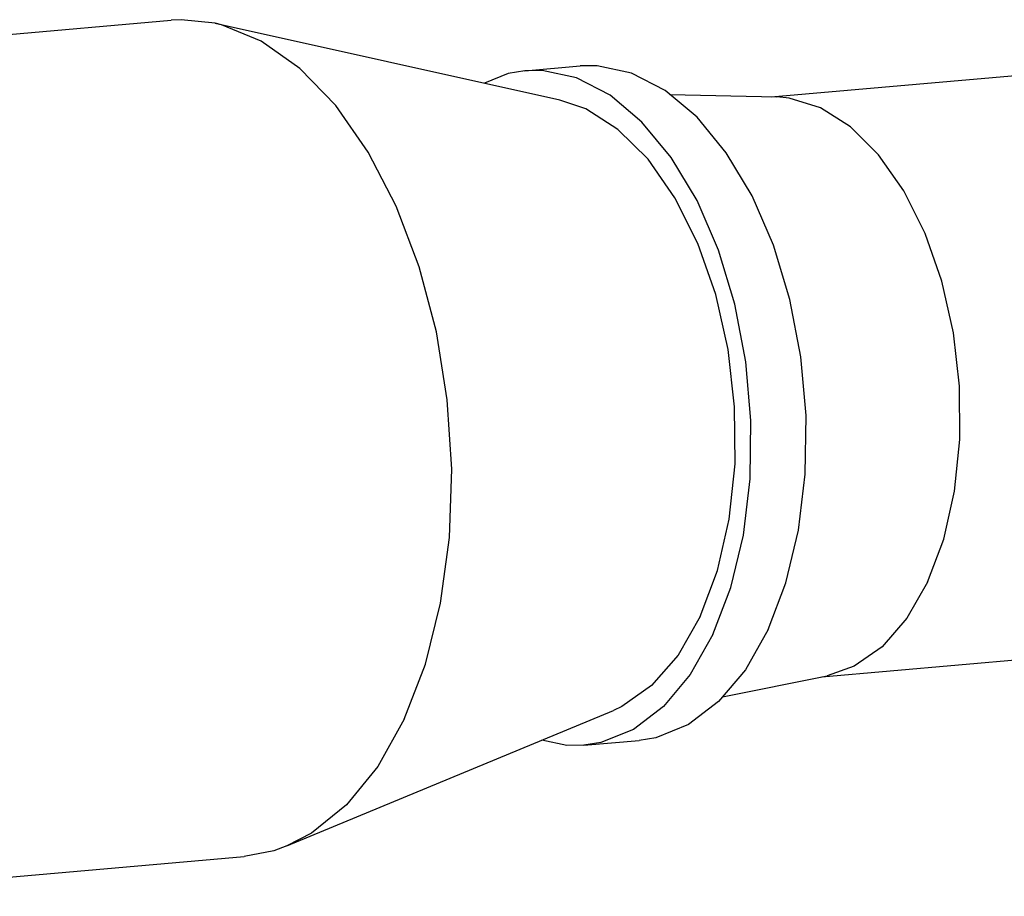
# Model space of a CAD drawing. Units: inches. Extents: x 0.7 to 21.3, y 0.5 to 16.
# Drawn here: x 3.3 to 3.9, y 2.2 to 2.7 of the extents above; entities that cross this region are included whole.
import ezdxf

# ---------------------------------------------------------------- set-up
doc = ezdxf.new("R2010")
doc.units = ezdxf.units.IN
doc.header["$LTSCALE"] = 1.21
doc.header["$MEASUREMENT"] = 0
doc.layers.add('AXIS', color=7, linetype='CONTINUOUS')

msp = doc.modelspace()

# ---------------------------------------------------------------- linework, layer by layer
at = {"layer": 'AXIS', "color": 7, "linetype": 'CONTINUOUS'}
for p, q in [((3.14109, 2.69465), (3.40528, 2.71776)), ((3.43084, 2.71602), (3.63148, 2.67137)), ((3.75438, 2.67322), (4.00743, 2.69536)), ((3.61114, 2.68835), (3.64317, 2.69115)), ((3.69541, 2.67462), (3.75754, 2.67314)), ((3.78389, 2.33592), (4.03694, 2.35806)), ((3.72606, 2.3243), (3.78698, 2.33654)), ((3.4727, 2.23759), (3.66253, 2.31641)), ((3.64546, 2.29615), (3.67748, 2.29895)), ((3.18364, 2.20832), (3.44783, 2.23143))]:
    msp.add_line(p, q, dxfattribs=at)
for points in [[(3.43084, 2.71602), (3.4111, 2.71806), (3.40528, 2.71776)], [(3.54087, 2.31134), (3.55318, 2.3433), (3.56203, 2.37884), (3.56718, 2.41699), (3.5685, 2.45671), (3.56595, 2.49692), (3.55959, 2.53652), (3.54961, 2.57444), (3.53627, 2.60962), (3.51994, 2.64113), (3.50106, 2.66809), (3.48014, 2.68978), (3.45777, 2.7056), (3.43454, 2.71511), (3.43084, 2.71602)], [(3.61114, 2.68835), (3.60134, 2.68674), (3.5875, 2.68115)], [(3.72049, 2.36059), (3.73089, 2.38789), (3.73816, 2.41835), (3.7421, 2.45106), (3.74259, 2.48503), (3.73959, 2.51921), (3.73322, 2.55257), (3.72366, 2.5841), (3.7112, 2.61284), (3.69623, 2.63792), (3.67919, 2.65857), (3.6606, 2.67416), (3.64103, 2.68423), (3.62108, 2.68847), (3.61114, 2.68835)], [(3.75251, 2.36339), (3.76291, 2.39069), (3.77019, 2.42115), (3.77413, 2.45387), (3.77461, 2.48783), (3.77162, 2.52201), (3.76525, 2.55537), (3.75569, 2.58691), (3.74323, 2.61564), (3.72825, 2.64072), (3.71121, 2.66137), (3.69262, 2.67697), (3.67305, 2.68703), (3.6531, 2.69127), (3.64317, 2.69115)], [(3.71312, 2.37112), (3.72315, 2.39781), (3.72996, 2.42771), (3.73331, 2.45982), (3.73308, 2.49302), (3.72928, 2.5262), (3.72205, 2.55822), (3.71162, 2.588), (3.69835, 2.61452), (3.6827, 2.63687), (3.6652, 2.6543), (3.64644, 2.66621), (3.63148, 2.67136)], [(3.84528, 2.39107), (3.85467, 2.41602), (3.86103, 2.44397), (3.86416, 2.47398), (3.86395, 2.50502), (3.8604, 2.53603), (3.85363, 2.56597), (3.84388, 2.5938), (3.83148, 2.61859), (3.81685, 2.63948), (3.80049, 2.65578), (3.78295, 2.66691), (3.76484, 2.6725), (3.75754, 2.67314)], [(3.84528, 2.39107), (3.8332, 2.36998), (3.81883, 2.35346), (3.80266, 2.34208), (3.78698, 2.33654)], [(3.71312, 2.37112), (3.70019, 2.34856), (3.68481, 2.33089), (3.66751, 2.31871), (3.66253, 2.31641)], [(3.72049, 2.36059), (3.7073, 2.33729), (3.6917, 2.31871), (3.67418, 2.30539), (3.65526, 2.29776), (3.64546, 2.29615)], [(3.75251, 2.36339), (3.73932, 2.3401), (3.72372, 2.32151), (3.7062, 2.3082), (3.68728, 2.30056), (3.67748, 2.29895)], [(3.54087, 2.31134), (3.52545, 2.28384), (3.50733, 2.26154), (3.48701, 2.24505), (3.4727, 2.23759)], [(3.64546, 2.29615), (3.63552, 2.29603), (3.62092, 2.29913)], [(3.4727, 2.23759), (3.46503, 2.23482), (3.44783, 2.23143)]]:
    msp.add_lwpolyline(points, dxfattribs=at)

doc.saveas('drawing.dxf')
